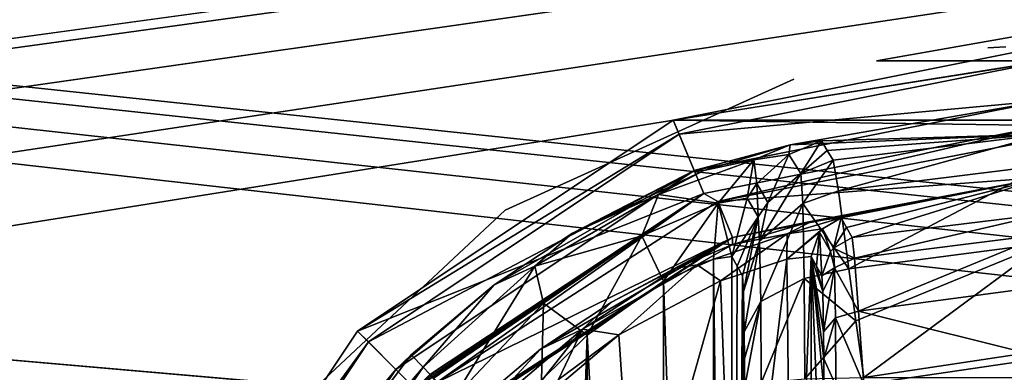
# Model space of a CAD drawing. Units: millimetres. Extents: x -250 to 250, y -335 to 320.
# Drawn here: x 36 to 61, y 233 to 242 of the extents above; entities that cross this region are included whole.
import ezdxf

# ---------------------------------------------------------------- set-up
doc = ezdxf.new("R2010")
doc.units = ezdxf.units.MM
doc.header["$LTSCALE"] = 76.747453
for name, color, linetype in [('624', 7, 'CONTINUOUS'), ('625', 7, 'CONTINUOUS'), ('627', 7, 'CONTINUOUS'), ('629', 7, 'CONTINUOUS'), ('63', 7, 'CONTINUOUS'), ('630', 7, 'CONTINUOUS'), ('635', 7, 'CONTINUOUS'), ('636', 7, 'CONTINUOUS'), ('638', 7, 'CONTINUOUS'), ('642', 7, 'CONTINUOUS'), ('643', 7, 'CONTINUOUS'), ('644', 7, 'CONTINUOUS'), ('645', 7, 'CONTINUOUS'), ('655', 7, 'CONTINUOUS'), ('656', 7, 'CONTINUOUS'), ('658', 7, 'CONTINUOUS'), ('659', 7, 'CONTINUOUS'), ('664', 7, 'CONTINUOUS'), ('665', 7, 'CONTINUOUS'), ('667', 7, 'CONTINUOUS'), ('670', 7, 'CONTINUOUS'), ('671', 7, 'CONTINUOUS'), ('672', 7, 'CONTINUOUS'), ('703', 7, 'CONTINUOUS'), ('704', 7, 'CONTINUOUS'), ('706', 7, 'CONTINUOUS'), ('707', 7, 'CONTINUOUS'), ('8', 7, 'CONTINUOUS'), ('804', 7, 'CONTINUOUS'), ('805', 7, 'CONTINUOUS')]:
    doc.layers.add(name, color=color, linetype=linetype)

msp = doc.modelspace()

# ---------------------------------------------------------------- linework, layer by layer
at = {"layer": '624', "color": 7, "linetype": 'Continuous', "true_color": 0xe0f2ff}
for points in [[(62, 241, 276), (71.374, 239.136, 276), (52.626, 239.136, 276), (62, 241, 276)], [(44.676, 233.824, 276), (52.626, 239.136, 276), (53.392, 237.287, 276), (44.676, 233.824, 276)], [(52.626, 239.136, 276), (71.374, 239.136, 276), (62, 238.999, 276), (52.626, 239.136, 276)], [(53.392, 237.287, 276), (52.626, 239.136, 276), (62, 238.999, 276), (53.392, 237.287, 276)], [(46.091, 232.409, 276), (44.676, 233.824, 276), (53.392, 237.287, 276), (46.091, 232.409, 276)], [(39.364, 225.874, 276), (44.676, 233.824, 276), (46.091, 232.409, 276), (39.364, 225.874, 276)]]:
    msp.add_3dface(points, dxfattribs=at)
at = {"layer": '625', "color": 7, "linetype": 'Continuous', "true_color": 0xe0f2ff}
for points in [[(52.773, 238.781, 287), (62, 239.633, 287), (62, 240.616, 287), (52.773, 238.781, 287)], [(53.149, 237.872, 287), (62, 239.633, 287), (52.773, 238.781, 287), (53.149, 237.872, 287)], [(44.948, 233.552, 287), (53.149, 237.872, 287), (52.773, 238.781, 287), (44.948, 233.552, 287)], [(45.643, 232.857, 287), (53.149, 237.872, 287), (44.948, 233.552, 287), (45.643, 232.857, 287)], [(39.719, 225.727, 287), (45.643, 232.857, 287), (44.948, 233.552, 287), (39.719, 225.727, 287)], [(40.628, 225.351, 287), (45.643, 232.857, 287), (39.719, 225.727, 287), (40.628, 225.351, 287)]]:
    msp.add_3dface(points, dxfattribs=at)
at = {"layer": '627', "color": 7, "linetype": 'Continuous', "true_color": 0xe0f2ff}
for points in [[(62, 239.633, 287), (53.149, 237.872, 287), (55.57, 238.515, 292.65), (62, 239.633, 287)], [(62, 238.779, 311.445), (62, 239.633, 287), (55.57, 238.515, 292.65), (62, 238.779, 311.445)], [(56.357, 238.611, 295.948), (62, 238.779, 311.445), (55.57, 238.515, 292.65), (56.357, 238.611, 295.948)], [(56.357, 238.611, 295.948), (56.503, 238.369, 303.696), (62, 238.779, 311.445), (56.357, 238.611, 295.948)], [(56.65, 238.125, 311.489), (62, 238.779, 311.445), (56.503, 238.369, 303.696), (56.65, 238.125, 311.489)], [(55.57, 238.515, 292.65), (53.149, 237.872, 287), (53.398, 237.869, 289.795), (55.57, 238.515, 292.65)], [(53.149, 237.872, 287), (45.643, 232.857, 287), (48.113, 234.988, 287.289), (53.149, 237.872, 287)], [(50.085, 236.294, 287.826), (53.149, 237.872, 287), (48.113, 234.988, 287.289), (50.085, 236.294, 287.826)], [(53.398, 237.869, 289.795), (53.149, 237.872, 287), (50.085, 236.294, 287.826), (53.398, 237.869, 289.795)], [(48.113, 234.988, 287.289), (45.643, 232.857, 287), (46.03, 233.23, 287.105), (48.113, 234.988, 287.289)], [(46.03, 233.23, 287.105), (45.643, 232.857, 287), (41.545, 227.294, 287.105), (46.03, 233.23, 287.105)], [(45.643, 232.857, 287), (40.628, 225.351, 287), (41.545, 227.294, 287.105), (45.643, 232.857, 287)]]:
    msp.add_3dface(points, dxfattribs=at)
at = {"layer": '629', "color": 7, "linetype": 'Continuous', "true_color": 0xe0f2ff}
for points in [[(62, 240.616, 287), (62, 241, 276), (52.626, 239.136, 276), (62, 240.616, 287)], [(52.773, 238.781, 287), (62, 240.616, 287), (52.626, 239.136, 276), (52.773, 238.781, 287)], [(52.773, 238.781, 287), (52.626, 239.136, 276), (44.676, 233.824, 276), (52.773, 238.781, 287)], [(44.948, 233.552, 287), (52.773, 238.781, 287), (44.676, 233.824, 276), (44.948, 233.552, 287)], [(44.948, 233.552, 287), (44.676, 233.824, 276), (39.364, 225.874, 276), (44.948, 233.552, 287)], [(39.719, 225.727, 287), (44.948, 233.552, 287), (39.364, 225.874, 276), (39.719, 225.727, 287)]]:
    msp.add_3dface(points, dxfattribs=at)
at = {"layer": '63', "color": 253, "linetype": 'Continuous', "true_color": 0xa2afbf}
for points in [[(-134.7, 108, -316.5), (-229, 269.5, -316.5), (59.1, -26.107, -316.5), (-134.7, 108, -316.5)], [(-229, 269.5, -316.5), (229, 269.5, -316.5), (59.393, -26.4, -316.5), (-229, 269.5, -316.5)], [(59.1, -26.107, -316.5), (-229, 269.5, -316.5), (59.393, -26.4, -316.5), (59.1, -26.107, -316.5)], [(229, 269.5, -316.5), (229, -318, -316.5), (59.393, -26.4, -316.5), (229, 269.5, -316.5)]]:
    msp.add_3dface(points, dxfattribs=at)
at = {"layer": '630', "color": 7, "linetype": 'Continuous', "true_color": 0xe0f2ff}
msp.add_3dface([(62, 233.345, 317.209), (57.421, 232.662, 317.272), (66.579, 232.662, 317.272), (62, 233.345, 317.209)], dxfattribs=at)
at = {"layer": '635', "color": 7, "linetype": 'Continuous', "true_color": 0xe0f2ff}
for points in [[(52.378, 235.087, 291.793), (53.64, 197.363, 293.696), (53.64, 235.637, 293.696), (52.378, 235.087, 291.793)], [(53.64, 235.637, 293.696), (54.099, 197.294, 295.896), (54.099, 235.706, 295.896), (53.64, 235.637, 293.696)], [(53.64, 197.363, 293.696), (54.099, 197.294, 295.896), (53.64, 235.637, 293.696), (53.64, 197.363, 293.696)], [(50.454, 233.726, 290.481), (52.378, 197.913, 291.793), (52.378, 235.087, 291.793), (50.454, 233.726, 290.481)], [(52.378, 197.913, 291.793), (53.64, 197.363, 293.696), (52.378, 235.087, 291.793), (52.378, 197.913, 291.793)], [(49.309, 232.592, 290.123), (49.31, 200.408, 290.123), (50.454, 233.726, 290.481), (49.309, 232.592, 290.123)], [(49.31, 200.408, 290.123), (50.454, 199.274, 290.481), (50.454, 233.726, 290.481), (49.31, 200.408, 290.123)], [(50.454, 199.274, 290.481), (52.378, 197.913, 291.793), (50.454, 233.726, 290.481), (50.454, 199.274, 290.481)]]:
    msp.add_3dface(points, dxfattribs=at)
at = {"layer": '636', "color": 7, "linetype": 'Continuous', "true_color": 0xe0f2ff}
for points in [[(54.099, 235.706, 295.896), (54.099, 197.294, 295.896), (54.234, 235.461, 303.644), (54.099, 235.706, 295.896)], [(54.234, 235.461, 303.644), (54.099, 197.294, 295.896), (54.37, 235.215, 311.437), (54.234, 235.461, 303.644)], [(54.37, 235.215, 311.437), (54.099, 197.294, 295.896), (54.394, 234.821, 312.812), (54.37, 235.215, 311.437)], [(54.394, 234.821, 312.812), (54.099, 197.294, 295.896), (54.413, 233.807, 313.861), (54.394, 234.821, 312.812)], [(54.413, 233.807, 313.861), (54.099, 197.294, 295.896), (54.418, 233.131, 314.182), (54.413, 233.807, 313.861)], [(54.418, 233.131, 314.182), (54.099, 197.294, 295.896), (54.421, 232.393, 314.337), (54.418, 233.131, 314.182)]]:
    msp.add_3dface(points, dxfattribs=at)
at = {"layer": '638', "color": 7, "linetype": 'Continuous', "true_color": 0xe0f2ff}
for points in [[(62, 238.779, 311.445), (56.65, 238.125, 311.489), (56.783, 237.359, 314.239), (62, 238.779, 311.445)], [(62, 238.003, 314.194), (62, 238.779, 311.445), (56.783, 237.359, 314.239), (62, 238.003, 314.194)], [(57.047, 235.392, 316.33), (62, 238.003, 314.194), (56.783, 237.359, 314.239), (57.047, 235.392, 316.33)], [(62, 236.043, 316.272), (62, 238.003, 314.194), (57.047, 235.392, 316.33), (62, 236.043, 316.272)], [(57.222, 234.085, 316.967), (62, 236.043, 316.272), (57.047, 235.392, 316.33), (57.222, 234.085, 316.967)], [(57.421, 232.662, 317.272), (62, 236.043, 316.272), (57.222, 234.085, 316.967), (57.421, 232.662, 317.272)], [(57.421, 232.662, 317.272), (62, 233.345, 317.209), (62, 236.043, 316.272), (57.421, 232.662, 317.272)]]:
    msp.add_3dface(points, dxfattribs=at)
at = {"layer": '642', "color": 7, "linetype": 'Continuous', "true_color": 0xe0f2ff}
for points in [[(56.65, 238.125, 311.489), (55.842, 237.794, 311.493), (55.887, 237.037, 314.109), (56.65, 238.125, 311.489)], [(56.783, 237.359, 314.239), (56.65, 238.125, 311.489), (55.887, 237.037, 314.109), (56.783, 237.359, 314.239)], [(55.842, 237.794, 311.493), (55.009, 237.063, 311.484), (54.8, 236.091, 313.573), (55.842, 237.794, 311.493)], [(55.887, 237.037, 314.109), (55.842, 237.794, 311.493), (54.8, 236.091, 313.573), (55.887, 237.037, 314.109)], [(57.047, 235.392, 316.33), (56.783, 237.359, 314.239), (55.887, 237.037, 314.109), (57.047, 235.392, 316.33)], [(55.009, 237.063, 311.484), (54.764, 236.698, 311.477), (54.8, 236.091, 313.573), (55.009, 237.063, 311.484)], [(54.827, 234.573, 315.125), (55.887, 237.037, 314.109), (54.8, 236.091, 313.573), (54.827, 234.573, 315.125)], [(55.921, 235.152, 316.038), (55.887, 237.037, 314.109), (54.827, 234.573, 315.125), (55.921, 235.152, 316.038)], [(55.921, 235.152, 316.038), (57.047, 235.392, 316.33), (55.887, 237.037, 314.109), (55.921, 235.152, 316.038)], [(54.37, 235.215, 311.437), (54.394, 234.821, 312.812), (54.764, 236.698, 311.477), (54.37, 235.215, 311.437)], [(54.764, 236.698, 311.477), (54.394, 234.821, 312.812), (54.8, 236.091, 313.573), (54.764, 236.698, 311.477)], [(54.394, 234.821, 312.812), (54.413, 233.807, 313.861), (54.8, 236.091, 313.573), (54.394, 234.821, 312.812)], [(54.413, 233.807, 313.861), (54.827, 234.573, 315.125), (54.8, 236.091, 313.573), (54.413, 233.807, 313.861)], [(57.222, 234.085, 316.967), (57.047, 235.392, 316.33), (55.921, 235.152, 316.038), (57.222, 234.085, 316.967)], [(54.839, 232.526, 315.807), (55.921, 235.152, 316.038), (54.827, 234.573, 315.125), (54.839, 232.526, 315.807)], [(55.936, 232.625, 316.881), (55.921, 235.152, 316.038), (54.839, 232.526, 315.807), (55.936, 232.625, 316.881)], [(55.936, 232.625, 316.881), (57.222, 234.085, 316.967), (55.921, 235.152, 316.038), (55.936, 232.625, 316.881)], [(54.413, 233.807, 313.861), (54.418, 233.131, 314.182), (54.827, 234.573, 315.125), (54.413, 233.807, 313.861)], [(54.418, 233.131, 314.182), (54.421, 232.393, 314.337), (54.827, 234.573, 315.125), (54.418, 233.131, 314.182)], [(54.421, 232.393, 314.337), (54.839, 232.526, 315.807), (54.827, 234.573, 315.125), (54.421, 232.393, 314.337)], [(57.421, 232.662, 317.272), (57.222, 234.085, 316.967), (55.936, 232.625, 316.881), (57.421, 232.662, 317.272)]]:
    msp.add_3dface(points, dxfattribs=at)
at = {"layer": '643', "color": 7, "linetype": 'Continuous', "true_color": 0xe0f2ff}
for points in [[(56.357, 238.611, 295.948), (55.54, 238.268, 295.951), (55.842, 237.794, 311.493), (56.357, 238.611, 295.948)], [(56.503, 238.369, 303.696), (56.357, 238.611, 295.948), (55.842, 237.794, 311.493), (56.503, 238.369, 303.696)], [(55.54, 238.268, 295.951), (54.73, 237.545, 295.942), (55.009, 237.063, 311.484), (55.54, 238.268, 295.951)], [(55.842, 237.794, 311.493), (55.54, 238.268, 295.951), (55.009, 237.063, 311.484), (55.842, 237.794, 311.493)], [(56.65, 238.125, 311.489), (56.503, 238.369, 303.696), (55.842, 237.794, 311.493), (56.65, 238.125, 311.489)], [(54.73, 237.545, 295.942), (54.484, 237.174, 295.935), (54.764, 236.698, 311.477), (54.73, 237.545, 295.942)], [(55.009, 237.063, 311.484), (54.73, 237.545, 295.942), (54.764, 236.698, 311.477), (55.009, 237.063, 311.484)], [(54.484, 237.174, 295.935), (54.099, 235.706, 295.896), (54.764, 236.698, 311.477), (54.484, 237.174, 295.935)], [(54.099, 235.706, 295.896), (54.234, 235.461, 303.644), (54.764, 236.698, 311.477), (54.099, 235.706, 295.896)], [(54.234, 235.461, 303.644), (54.37, 235.215, 311.437), (54.764, 236.698, 311.477), (54.234, 235.461, 303.644)]]:
    msp.add_3dface(points, dxfattribs=at)
at = {"layer": '644', "color": 7, "linetype": 'Continuous', "true_color": 0xe0f2ff}
for points in [[(55.57, 238.515, 292.65), (53.398, 237.869, 289.795), (54.658, 238.135, 292.478), (55.57, 238.515, 292.65)], [(55.54, 238.268, 295.951), (55.57, 238.515, 292.65), (54.658, 238.135, 292.478), (55.54, 238.268, 295.951)], [(56.357, 238.611, 295.948), (55.57, 238.515, 292.65), (55.54, 238.268, 295.951), (56.357, 238.611, 295.948)], [(55.54, 238.268, 295.951), (54.658, 238.135, 292.478), (54.73, 237.545, 295.942), (55.54, 238.268, 295.951)], [(54.658, 238.135, 292.478), (53.398, 237.869, 289.795), (52.252, 237.268, 289.778), (54.658, 238.135, 292.478)], [(54.658, 238.135, 292.478), (52.252, 237.268, 289.778), (53.76, 237.046, 293.044), (54.658, 238.135, 292.478)], [(54.484, 237.174, 295.935), (54.658, 238.135, 292.478), (53.76, 237.046, 293.044), (54.484, 237.174, 295.935)], [(54.73, 237.545, 295.942), (54.658, 238.135, 292.478), (54.484, 237.174, 295.935), (54.73, 237.545, 295.942)], [(53.398, 237.869, 289.795), (50.085, 236.294, 287.826), (52.252, 237.268, 289.778), (53.398, 237.869, 289.795)], [(52.252, 237.268, 289.778), (50.085, 236.294, 287.826), (49.142, 235.461, 288.512), (52.252, 237.268, 289.778)], [(52.252, 237.268, 289.778), (49.142, 235.461, 288.512), (51.833, 236.225, 290.802), (52.252, 237.268, 289.778)], [(53.76, 237.046, 293.044), (52.252, 237.268, 289.778), (51.833, 236.225, 290.802), (53.76, 237.046, 293.044)], [(52.378, 235.087, 291.793), (53.76, 237.046, 293.044), (51.833, 236.225, 290.802), (52.378, 235.087, 291.793)], [(52.378, 235.087, 291.793), (53.64, 235.637, 293.696), (53.76, 237.046, 293.044), (52.378, 235.087, 291.793)], [(53.64, 235.637, 293.696), (54.099, 235.706, 295.896), (53.76, 237.046, 293.044), (53.64, 235.637, 293.696)], [(54.099, 235.706, 295.896), (54.484, 237.174, 295.935), (53.76, 237.046, 293.044), (54.099, 235.706, 295.896)], [(50.085, 236.294, 287.826), (48.113, 234.988, 287.289), (49.142, 235.461, 288.512), (50.085, 236.294, 287.826)], [(51.833, 236.225, 290.802), (49.142, 235.461, 288.512), (49.358, 234.529, 289.694), (51.833, 236.225, 290.802)], [(50.454, 233.726, 290.481), (51.833, 236.225, 290.802), (49.358, 234.529, 289.694), (50.454, 233.726, 290.481)], [(50.454, 233.726, 290.481), (52.378, 235.087, 291.793), (51.833, 236.225, 290.802), (50.454, 233.726, 290.481)], [(48.113, 234.988, 287.289), (46.331, 232.915, 288.56), (49.142, 235.461, 288.512), (48.113, 234.988, 287.289)], [(46.331, 232.915, 288.56), (47.086, 232.124, 289.616), (49.142, 235.461, 288.512), (46.331, 232.915, 288.56)], [(49.142, 235.461, 288.512), (47.086, 232.124, 289.616), (49.358, 234.529, 289.694), (49.142, 235.461, 288.512)], [(48.113, 234.988, 287.289), (46.03, 233.23, 287.105), (46.331, 232.915, 288.56), (48.113, 234.988, 287.289)], [(47.086, 232.124, 289.616), (49.309, 232.592, 290.123), (49.358, 234.529, 289.694), (47.086, 232.124, 289.616)], [(49.309, 232.592, 290.123), (50.454, 233.726, 290.481), (49.358, 234.529, 289.694), (49.309, 232.592, 290.123)]]:
    msp.add_3dface(points, dxfattribs=at)
at = {"layer": '645', "color": 7, "linetype": 'Continuous', "true_color": 0xe0f2ff}
for points in [[(46.03, 233.23, 287.105), (41.545, 227.294, 287.105), (46.331, 232.915, 288.56), (46.03, 233.23, 287.105)], [(46.331, 232.915, 288.56), (41.545, 227.294, 287.105), (41.137, 225.427, 288.56), (46.331, 232.915, 288.56)], [(47.086, 232.124, 289.616), (46.331, 232.915, 288.56), (41.137, 225.427, 288.56), (47.086, 232.124, 289.616)]]:
    msp.add_3dface(points, dxfattribs=at)
at = {"layer": '655', "color": 7, "linetype": 'Continuous', "true_color": 0xe0f2ff}
for points in [[(53.744, 237.091, 285), (62.001, 238.684, 285), (62.002, 237.701, 285), (53.744, 237.091, 285)], [(54.118, 236.181, 285), (53.744, 237.091, 285), (62.002, 237.701, 285), (54.118, 236.181, 285)], [(46.671, 232.536, 285), (53.744, 237.091, 285), (54.118, 236.181, 285), (46.671, 232.536, 285)], [(47.366, 231.841, 285), (46.671, 232.536, 285), (54.118, 236.181, 285), (47.366, 231.841, 285)]]:
    msp.add_3dface(points, dxfattribs=at)
at = {"layer": '656', "color": 7, "linetype": 'Continuous', "true_color": 0xe0f2ff}
for points in [[(54.118, 236.181, 285), (62.002, 237.701, 285), (56.126, 236.596, 292.571), (54.118, 236.181, 285)], [(56.126, 236.596, 292.571), (62.002, 237.701, 285), (56.852, 236.675, 295.878), (56.126, 236.596, 292.571)], [(56.852, 236.675, 295.878), (62.002, 237.701, 285), (56.99, 236.431, 303.626), (56.852, 236.675, 295.878)], [(56.99, 236.431, 303.626), (62.002, 237.701, 285), (57.13, 236.185, 311.42), (56.99, 236.431, 303.626)], [(57.13, 236.185, 311.42), (62.002, 237.701, 285), (62, 236.78, 311.375), (57.13, 236.185, 311.42)], [(54.114, 236.003, 289.696), (54.118, 236.181, 285), (56.126, 236.596, 292.571), (54.114, 236.003, 289.696)], [(47.366, 231.841, 285), (54.118, 236.181, 285), (47.391, 231.816, 286.018), (47.366, 231.841, 285)], [(47.391, 231.816, 286.018), (54.118, 236.181, 285), (47.416, 231.791, 287.035), (47.391, 231.816, 286.018)], [(47.416, 231.791, 287.035), (54.118, 236.181, 285), (49.285, 233.369, 287.214), (47.416, 231.791, 287.035)], [(49.285, 233.369, 287.214), (54.118, 236.181, 285), (51.07, 234.555, 287.738), (49.285, 233.369, 287.214)], [(51.07, 234.555, 287.738), (54.118, 236.181, 285), (52.697, 235.412, 288.577), (51.07, 234.555, 287.738)], [(52.697, 235.412, 288.577), (54.118, 236.181, 285), (54.114, 236.003, 289.696), (52.697, 235.412, 288.577)]]:
    msp.add_3dface(points, dxfattribs=at)
at = {"layer": '658', "color": 7, "linetype": 'Continuous', "true_color": 0xe0f2ff}
for points in [[(53.392, 237.287, 276), (62, 238.999, 276), (53.744, 237.091, 285), (53.392, 237.287, 276)], [(62, 238.999, 276), (62.001, 238.684, 285), (53.744, 237.091, 285), (62, 238.999, 276)], [(46.091, 232.409, 276), (53.392, 237.287, 276), (46.128, 232.372, 277.5), (46.091, 232.409, 276)], [(46.128, 232.372, 277.5), (53.392, 237.287, 276), (46.485, 232.722, 277.5), (46.128, 232.372, 277.5)], [(46.485, 232.722, 277.5), (53.392, 237.287, 276), (46.578, 232.629, 281.251), (46.485, 232.722, 277.5)], [(53.392, 237.287, 276), (46.671, 232.536, 285), (46.578, 232.629, 281.251), (53.392, 237.287, 276)], [(53.392, 237.287, 276), (53.744, 237.091, 285), (46.671, 232.536, 285), (53.392, 237.287, 276)]]:
    msp.add_3dface(points, dxfattribs=at)
at = {"layer": '659', "color": 7, "linetype": 'Continuous', "true_color": 0xe0f2ff}
msp.add_3dface([(57.421, 232.483, 315.28), (62, 233.156, 315.218), (66.579, 232.483, 315.28), (57.421, 232.483, 315.28)], dxfattribs=at)
at = {"layer": '664', "color": 7, "linetype": 'Continuous', "true_color": 0xe0f2ff}
for points in [[(53.812, 235.09, 290.399), (55.488, 235.638, 292.932), (54.196, 225.012, 290.819), (53.812, 235.09, 290.399)], [(54.196, 225.012, 290.819), (55.488, 235.638, 292.932), (55.63, 223.577, 293.299), (54.196, 225.012, 290.819)], [(55.488, 235.638, 292.932), (56.099, 235.706, 295.861), (55.63, 223.577, 293.299), (55.488, 235.638, 292.932)], [(55.63, 223.577, 293.299), (56.099, 235.706, 295.861), (56.099, 223.108, 295.86), (55.63, 223.577, 293.299)], [(51.254, 233.736, 288.648), (53.812, 235.09, 290.399), (51.674, 227.533, 288.843), (51.254, 233.736, 288.648)], [(51.674, 227.533, 288.843), (53.812, 235.09, 290.399), (54.196, 225.012, 290.819), (51.674, 227.533, 288.843)], [(49.732, 232.607, 288.168), (51.254, 233.736, 288.648), (48.122, 231.085, 288), (49.732, 232.607, 288.168)], [(48.122, 231.085, 288), (51.254, 233.736, 288.648), (51.674, 227.533, 288.843), (48.122, 231.085, 288)]]:
    msp.add_3dface(points, dxfattribs=at)
at = {"layer": '665', "color": 7, "linetype": 'Continuous', "true_color": 0xe0f2ff}
for points in [[(56.099, 223.108, 295.86), (56.099, 235.706, 295.861), (56.427, 227.586, 314.67), (56.099, 223.108, 295.86)], [(56.421, 232.393, 314.302), (56.099, 235.706, 295.861), (56.418, 233.131, 314.147), (56.421, 232.393, 314.302)], [(56.099, 235.706, 295.861), (56.421, 232.393, 314.302), (56.427, 227.586, 314.67), (56.099, 235.706, 295.861)], [(56.418, 233.131, 314.147), (56.099, 235.706, 295.861), (56.412, 233.807, 313.826), (56.418, 233.131, 314.147)], [(56.412, 233.807, 313.826), (56.099, 235.706, 295.861), (56.394, 234.821, 312.777), (56.412, 233.807, 313.826)], [(56.099, 235.706, 295.861), (56.234, 235.461, 303.609), (56.394, 234.821, 312.777), (56.099, 235.706, 295.861)], [(56.37, 235.215, 311.402), (56.394, 234.821, 312.777), (56.234, 235.461, 303.609), (56.37, 235.215, 311.402)]]:
    msp.add_3dface(points, dxfattribs=at)
at = {"layer": '667', "color": 7, "linetype": 'Continuous', "true_color": 0xe0f2ff}
for points in [[(57.13, 236.185, 311.42), (62, 236.78, 311.375), (57.191, 235.663, 313.261), (57.13, 236.185, 311.42)], [(57.191, 235.663, 313.261), (62, 236.78, 311.375), (62, 236.263, 313.208), (57.191, 235.663, 313.261)], [(57.291, 234.327, 314.655), (57.191, 235.663, 313.261), (62, 236.263, 313.208), (57.291, 234.327, 314.655)], [(62, 234.956, 314.593), (57.291, 234.327, 314.655), (62, 236.263, 313.208), (62, 234.956, 314.593)], [(62, 233.156, 315.218), (57.291, 234.327, 314.655), (62, 234.956, 314.593), (62, 233.156, 315.218)], [(57.421, 232.483, 315.28), (57.291, 234.327, 314.655), (62, 233.156, 315.218), (57.421, 232.483, 315.28)]]:
    msp.add_3dface(points, dxfattribs=at)
at = {"layer": '670', "color": 7, "linetype": 'Continuous', "true_color": 0xe0f2ff}
for points in [[(54.114, 236.003, 289.696), (56.126, 236.596, 292.571), (55.498, 236.277, 292.28), (54.114, 236.003, 289.696)], [(56.126, 236.596, 292.571), (56.852, 236.675, 295.878), (55.498, 236.277, 292.28), (56.126, 236.596, 292.571)], [(55.498, 236.277, 292.28), (56.852, 236.675, 295.878), (56.38, 236.4, 295.877), (55.498, 236.277, 292.28)], [(53.231, 235.491, 289.497), (54.114, 236.003, 289.696), (55.498, 236.277, 292.28), (53.231, 235.491, 289.497)], [(53.812, 235.09, 290.399), (53.231, 235.491, 289.497), (55.498, 236.277, 292.28), (53.812, 235.09, 290.399)], [(55.488, 235.638, 292.932), (53.812, 235.09, 290.399), (55.498, 236.277, 292.28), (55.488, 235.638, 292.932)], [(55.488, 235.638, 292.932), (55.498, 236.277, 292.28), (56.38, 236.4, 295.877), (55.488, 235.638, 292.932)], [(55.488, 235.638, 292.932), (56.38, 236.4, 295.877), (56.309, 236.319, 295.876), (55.488, 235.638, 292.932)], [(56.099, 235.706, 295.861), (55.488, 235.638, 292.932), (56.309, 236.319, 295.876), (56.099, 235.706, 295.861)], [(52.697, 235.412, 288.577), (54.114, 236.003, 289.696), (53.231, 235.491, 289.497), (52.697, 235.412, 288.577)], [(50.344, 233.876, 288.021), (52.697, 235.412, 288.577), (53.231, 235.491, 289.497), (50.344, 233.876, 288.021)], [(51.254, 233.736, 288.648), (50.344, 233.876, 288.021), (53.231, 235.491, 289.497), (51.254, 233.736, 288.648)], [(51.07, 234.555, 287.738), (52.697, 235.412, 288.577), (50.344, 233.876, 288.021), (51.07, 234.555, 287.738)], [(53.812, 235.09, 290.399), (51.254, 233.736, 288.648), (53.231, 235.491, 289.497), (53.812, 235.09, 290.399)], [(49.285, 233.369, 287.214), (51.07, 234.555, 287.738), (50.344, 233.876, 288.021), (49.285, 233.369, 287.214)], [(47.632, 231.575, 287.719), (49.285, 233.369, 287.214), (50.344, 233.876, 288.021), (47.632, 231.575, 287.719)], [(48.122, 231.085, 288), (47.632, 231.575, 287.719), (50.344, 233.876, 288.021), (48.122, 231.085, 288)], [(49.732, 232.607, 288.168), (48.122, 231.085, 288), (50.344, 233.876, 288.021), (49.732, 232.607, 288.168)], [(51.254, 233.736, 288.648), (49.732, 232.607, 288.168), (50.344, 233.876, 288.021), (51.254, 233.736, 288.648)], [(47.416, 231.791, 287.035), (49.285, 233.369, 287.214), (47.632, 231.575, 287.719), (47.416, 231.791, 287.035)]]:
    msp.add_3dface(points, dxfattribs=at)
at = {"layer": '671', "color": 7, "linetype": 'Continuous', "true_color": 0xe0f2ff}
for points in [[(56.38, 236.4, 295.877), (56.852, 236.675, 295.878), (56.657, 235.915, 311.419), (56.38, 236.4, 295.877)], [(56.852, 236.675, 295.878), (56.99, 236.431, 303.626), (56.657, 235.915, 311.419), (56.852, 236.675, 295.878)], [(56.234, 235.461, 303.609), (56.099, 235.706, 295.861), (56.309, 236.319, 295.876), (56.234, 235.461, 303.609)], [(56.37, 235.215, 311.402), (56.234, 235.461, 303.609), (56.309, 236.319, 295.876), (56.37, 235.215, 311.402)], [(56.309, 236.319, 295.876), (56.38, 236.4, 295.877), (56.583, 235.831, 311.418), (56.309, 236.319, 295.876)], [(56.37, 235.215, 311.402), (56.309, 236.319, 295.876), (56.583, 235.831, 311.418), (56.37, 235.215, 311.402)], [(56.583, 235.831, 311.418), (56.38, 236.4, 295.877), (56.657, 235.915, 311.419), (56.583, 235.831, 311.418)], [(56.99, 236.431, 303.626), (57.13, 236.185, 311.42), (56.657, 235.915, 311.419), (56.99, 236.431, 303.626)]]:
    msp.add_3dface(points, dxfattribs=at)
at = {"layer": '672', "color": 7, "linetype": 'Continuous', "true_color": 0xe0f2ff}
for points in [[(57.13, 236.185, 311.42), (57.191, 235.663, 313.261), (56.657, 235.915, 311.419), (57.13, 236.185, 311.42)], [(56.37, 235.215, 311.402), (56.583, 235.831, 311.418), (56.687, 235.416, 313.144), (56.37, 235.215, 311.402)], [(56.583, 235.831, 311.418), (56.657, 235.915, 311.419), (56.687, 235.416, 313.144), (56.583, 235.831, 311.418)], [(56.657, 235.915, 311.419), (57.191, 235.663, 313.261), (56.687, 235.416, 313.144), (56.657, 235.915, 311.419)], [(57.191, 235.663, 313.261), (57.291, 234.327, 314.655), (56.687, 235.416, 313.144), (57.191, 235.663, 313.261)], [(56.394, 234.821, 312.777), (56.37, 235.215, 311.402), (56.687, 235.416, 313.144), (56.394, 234.821, 312.777)], [(56.412, 233.807, 313.826), (56.394, 234.821, 312.777), (56.687, 235.416, 313.144), (56.412, 233.807, 313.826)], [(56.412, 233.807, 313.826), (56.687, 235.416, 313.144), (56.71, 234.16, 314.427), (56.412, 233.807, 313.826)], [(56.687, 235.416, 313.144), (57.291, 234.327, 314.655), (56.71, 234.16, 314.427), (56.687, 235.416, 313.144)], [(57.291, 234.327, 314.655), (57.421, 232.483, 315.28), (56.71, 234.16, 314.427), (57.291, 234.327, 314.655)], [(56.418, 233.131, 314.147), (56.412, 233.807, 313.826), (56.71, 234.16, 314.427), (56.418, 233.131, 314.147)], [(56.418, 233.131, 314.147), (56.71, 234.16, 314.427), (56.72, 232.456, 314.995), (56.418, 233.131, 314.147)], [(56.71, 234.16, 314.427), (57.421, 232.483, 315.28), (56.72, 232.456, 314.995), (56.71, 234.16, 314.427)], [(56.421, 232.393, 314.302), (56.418, 233.131, 314.147), (56.72, 232.456, 314.995), (56.421, 232.393, 314.302)]]:
    msp.add_3dface(points, dxfattribs=at)
at = {"layer": '703', "color": 7, "linetype": 'Continuous', "true_color": 0xe0f2ff}
for points in [[(57.746, 240.628, 287), (66.254, 240.628, 287), (57.746, 240.628, 276), (57.746, 240.628, 287)], [(57.746, 240.628, 276), (66.254, 240.628, 287), (66.254, 240.628, 276), (57.746, 240.628, 276)]]:
    msp.add_3dface(points, dxfattribs=at)
at = {"layer": '704', "color": 7, "linetype": 'Continuous', "true_color": 0xe0f2ff}
for points in [[(48.389, 236.871, 287), (55.659, 240.165, 287), (48.389, 236.871, 276), (48.389, 236.871, 287)], [(48.389, 236.871, 276), (55.659, 240.165, 287), (55.659, 240.165, 276), (48.389, 236.871, 276)], [(42.563, 231.415, 287), (48.389, 236.871, 287), (42.563, 231.415, 276), (42.563, 231.415, 287)], [(42.563, 231.415, 276), (48.389, 236.871, 287), (48.389, 236.871, 276), (42.563, 231.415, 276)]]:
    msp.add_3dface(points, dxfattribs=at)
at = {"layer": '706', "color": 7, "linetype": 'Continuous', "true_color": 0xe0f2ff}
for points in [[(57.746, 240.628, 287), (99.857, 248.053, 287), (57.746, 240.628, 276), (57.746, 240.628, 287)], [(57.746, 240.628, 276), (99.857, 248.053, 287), (99.857, 248.053, 276), (57.746, 240.628, 276)]]:
    msp.add_3dface(points, dxfattribs=at)
at = {"layer": '707', "color": 7, "linetype": 'Continuous'}
msp.add_3dface([(60.997, 240.979, 283.074), (60.545, 240.957, 282), (60.992, 240.979, 280.932), (60.997, 240.979, 283.074)], dxfattribs=at)
at = {"layer": '8', "color": 253, "linetype": 'Continuous', "true_color": 0xa2afbf}
for points in [[(-245, 163, 269.5), (245, 163, 269.5), (-245, 269.5, 269.5), (-245, 163, 269.5)], [(-245, 269.5, 269.5), (245, 163, 269.5), (245, 269.5, 269.5), (-245, 269.5, 269.5)]]:
    msp.add_3dface(points, dxfattribs=at)
at = {"layer": '804', "color": 244, "linetype": 'Continuous', "true_color": 0xa71325}
for points in [[(227, 216.5, 270.5), (227.403, 217.999, 270.5), (-243, 269.5, 270.5), (227, 216.5, 270.5)], [(1.059, 236.13, 270.5), (227, 216.5, 270.5), (-243, 269.5, 270.5), (1.059, 236.13, 270.5)], [(228.5, 219.098, 270.5), (230, 219.499, 270.5), (-243, 269.5, 270.5), (228.5, 219.098, 270.5)], [(-243, 269.5, 270.5), (230, 219.499, 270.5), (243, 269.5, 270.5), (-243, 269.5, 270.5)], [(227.403, 217.999, 270.5), (228.5, 219.098, 270.5), (-243, 269.5, 270.5), (227.403, 217.999, 270.5)], [(76, 219, 270.5), (227, 216.5, 270.5), (1.059, 236.13, 270.5), (76, 219, 270.5)], [(58.25, 216.5, 270.5), (58.754, 218.374, 270.5), (1.059, 236.13, 270.5), (58.25, 216.5, 270.5)], [(49.248, 218.665, 270.5), (58.25, 216.5, 270.5), (1.059, 236.13, 270.5), (49.248, 218.665, 270.5)], [(60.125, 219.748, 270.5), (62, 220.249, 270.5), (1.059, 236.13, 270.5), (60.125, 219.748, 270.5)], [(62, 220.249, 270.5), (73.835, 217.748, 270.5), (1.059, 236.13, 270.5), (62, 220.249, 270.5)], [(58.754, 218.374, 270.5), (60.125, 219.748, 270.5), (1.059, 236.13, 270.5), (58.754, 218.374, 270.5)], [(74.752, 218.665, 270.5), (76, 219, 270.5), (1.059, 236.13, 270.5), (74.752, 218.665, 270.5)], [(73.835, 217.748, 270.5), (74.752, 218.665, 270.5), (1.059, 236.13, 270.5), (73.835, 217.748, 270.5)], [(45.5, 216.5, 270.5), (45.835, 217.748, 270.5), (1.059, 236.13, 270.5), (45.5, 216.5, 270.5)], [(2.96, 235.215, 270.5), (45.5, 216.5, 270.5), (1.059, 236.13, 270.5), (2.96, 235.215, 270.5)], [(48, 219, 270.5), (49.248, 218.665, 270.5), (1.059, 236.13, 270.5), (48, 219, 270.5)], [(46.752, 218.665, 270.5), (48, 219, 270.5), (1.059, 236.13, 270.5), (46.752, 218.665, 270.5)], [(45.835, 217.748, 270.5), (46.752, 218.665, 270.5), (1.059, 236.13, 270.5), (45.835, 217.748, 270.5)], [(4.279, 233.56, 270.5), (45.5, 216.5, 270.5), (2.96, 235.215, 270.5), (4.279, 233.56, 270.5)], [(4.75, 231.5, 270.5), (45.5, 216.5, 270.5), (4.279, 233.56, 270.5), (4.75, 231.5, 270.5)]]:
    msp.add_3dface(points, dxfattribs=at)
at = {"layer": '805', "color": 7, "linetype": 'Continuous', "true_color": 0xe0f2ff}
for points in [[(-243, 269.5, 269.5), (243, 269.5, 269.5), (-230, 219.499, 269.5), (-243, 269.5, 269.5)], [(243, 269.5, 269.5), (-228.5, 219.098, 269.5), (-230, 219.499, 269.5), (243, 269.5, 269.5)], [(243, 269.5, 269.5), (-227.403, 217.999, 269.5), (-228.5, 219.098, 269.5), (243, 269.5, 269.5)], [(243, 269.5, 269.5), (-227, 216.5, 269.5), (-227.403, 217.999, 269.5), (243, 269.5, 269.5)], [(-227, 216.5, 269.5), (243, 269.5, 269.5), (-1.059, 236.13, 269.5), (-227, 216.5, 269.5)], [(-1.059, 236.13, 269.5), (243, 269.5, 269.5), (1.059, 236.13, 269.5), (-1.059, 236.13, 269.5)], [(1.059, 236.13, 269.5), (243, 269.5, 269.5), (2.96, 235.215, 269.5), (1.059, 236.13, 269.5)], [(2.96, 235.215, 269.5), (243, 269.5, 269.5), (4.279, 233.56, 269.5), (2.96, 235.215, 269.5)], [(4.279, 233.56, 269.5), (243, 269.5, 269.5), (4.75, 231.5, 269.5), (4.279, 233.56, 269.5)], [(243, 269.5, 269.5), (48, 219, 269.5), (4.75, 231.5, 269.5), (243, 269.5, 269.5)], [(243, 269.5, 269.5), (49.248, 218.665, 269.5), (48, 219, 269.5), (243, 269.5, 269.5)], [(243, 269.5, 269.5), (50.165, 217.748, 269.5), (49.248, 218.665, 269.5), (243, 269.5, 269.5)], [(243, 269.5, 269.5), (60.125, 219.748, 269.5), (50.165, 217.748, 269.5), (243, 269.5, 269.5)], [(243, 269.5, 269.5), (62, 220.249, 269.5), (60.125, 219.748, 269.5), (243, 269.5, 269.5)]]:
    msp.add_3dface(points, dxfattribs=at)

doc.saveas('drawing.dxf')
